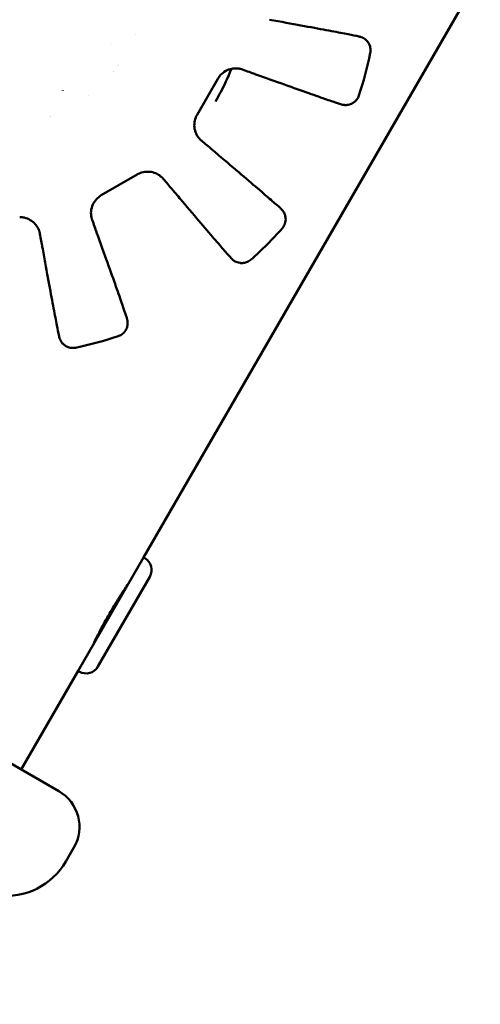
# Model space of a CAD drawing. Units: millimetres. Extents: x -262 to 5579, y 6 to 5044.
# Drawn here: x 140 to 173, y 3280 to 3352 of the extents above; entities that cross this region are included whole.
import ezdxf

# ---------------------------------------------------------------- set-up
doc = ezdxf.new("R2010")
doc.units = ezdxf.units.MM
doc.layers.add('MD_Visible', color=7, linetype='Continuous', lineweight=50)
doc.styles.get("Standard").update_dxf_attribs({"font": 'Square-721-BT.ttf'})
doc.dimstyles.new('OLCU', dxfattribs={"dimtxt": 300, "dimasz": 150, "dimexe": 0.18, "dimexo": 0.0625, "dimgap": 50, "dimtad": 1, "dimdec": 0, "dimlfac": 0.1, "dimrnd": 5, "dimzin": 0, "dimdsep": 46, "dimtxsty": 'Standard', "dimcen": 0.09, "dimse1": 1, "dimse2": 1, "dimadec": 0, "dimazin": 0, "dimtfac": 1, "dimtdec": 0, "dimtofl": 0, "dimtmove": 0, "dimatfit": 3, "dimfxl": 1, "dimtolj": 1, "dimtzin": 0, "dimarcsym": 0})

# ---------------------------------------------------------------- blocks, each defined once
blk = doc.blocks.new('CustomObjectsInViewport6_0')
at = {"layer": 'MD_Visible'}
for p, q in [((1092.881, 4130.306), (1167.995, 4260.409)), ((1092.33, 4168.21), (1092.33, 4168.21)), ((1098.271, 4165.019), (1096.764, 4162.409)), ((1088.882, 4163.81), (1088.882, 4163.81)), ((1092.431, 4158.076), (1089.821, 4156.569)), ((1086.734, 4113.359), (1029.056, 4146.66)), ((1092.881, 4130.306), (1088.131, 4122.079)), ((1092.976, 4130.251), (1092.881, 4130.306)), ((1093.338, 4128.899), (1089.578, 4122.387)), ((1091.706, 4128.271), (1091.699, 4128.275)), ((1089.306, 4124.114), (1089.299, 4124.118)), ((1084.006, 4114.934), (1088.131, 4122.079)), ((1088.226, 4122.024), (1088.131, 4122.079)), ((1087.253, 4108.259), (1087.832, 4109.261))]:
    blk.add_line(p, q, dxfattribs=at)
at = {"layer": 'MD_Visible', "extrusion": (0, 0, -1)}
for centre, radius, start, end in [((-1082.395, 4172.445), 27.5, 191.66753, 198.33247), ((-1082.395, 4172.445), 10.8, 219.85803, 219.87806), ((-1082.395, 4172.445), 10.8, 216.91479, 216.91523), ((-1082.395, 4172.445), 10.8, 249.85801, 249.87806), ((-1082.395, 4172.445), 27.5, 221.66753, 228.33247), ((-1082.395, 4172.445), 27.5, 251.66753, 258.33247), ((-1092.481, 4129.394), 0.99, 120.00007, 210.00007), ((-1088.721, 4122.882), 0.99, 210.00007, 300.00007), ((-1085.234, 4110.761), 3, 120.00007, 210.00007), ((-1082.923, 4110.759), 5, 210.00007, 277.09158)]:
    blk.add_arc(centre, radius, start, end, dxfattribs=at)
for centre, major_axis, ratio, start_param, end_param in [((1099.879, 4165.757), (1.479, -0.537), 0.004078, 0.749607, 1.450602), ((1096.707, 4165.311), (1.563, -0.292), 0.008211, 0.002471, 0.002895), ((1095.729, 4163.617), (1.035, -1.208), 0.008211, 6.28029, 6.281297), ((1096.929, 4160.647), (-1.205, 1.012), 0.004078, 1.69099, 2.391986), ((1097.171, 4159.143), (-0.647, -0.763), 0.750068, 3.13472, 3.141593), ((1091.223, 4159.111), (1.208, -1.035), 0.008211, 0.002471, 0.002895), ((1094.193, 4157.911), (1.012, -1.205), 0.004078, 0.749607, 1.450602), ((1089.529, 4158.133), (0.292, -1.563), 0.008211, 6.28029, 6.281297), ((1083.373, 4156.483), (0.529, -1.5), 0.008211, 0.002471, 0.002895), ((1089.083, 4154.961), (-0.537, 1.479), 0.004078, 1.69099, 2.391986), ((1085.346, 4153.959), (0.274, -1.55), 0.004078, 0.749607, 1.450602), ((1088.541, 4153.538), (-0.941, -0.337), 0.750068, 3.13472, 3.141593)]:
    blk.add_ellipse(centre, major_axis=major_axis, ratio=ratio, start_param=start_param, end_param=end_param, dxfattribs=at)
at = {"layer": 'MD_Visible'}
for centre, major_axis in [((1101.302, 4166.299), (0.337, 0.941)), ((1095.697, 4157.669), (0.763, 0.647)), ((1086.527, 4152.998), (0.984, 0.179))]:
    blk.add_ellipse(centre, major_axis=major_axis, ratio=0.750068, start_param=3.13472, end_param=3.141593, dxfattribs=at)
for points, knots in [([(1102.021, 4169.297), (1102.852, 4169.146), (1103.614, 4169.007), (1104.988, 4168.755), (1105.598, 4168.642), (1106.655, 4168.445), (1107.101, 4168.361), (1107.821, 4168.223), (1108.093, 4168.169), (1108.379, 4168.11), (1108.451, 4168.094), (1108.549, 4168.07), (1108.576, 4168.064), (1108.653, 4168.04), (1108.679, 4168.034), (1108.77, 4167.993), (1108.79, 4167.984), (1108.846, 4167.954), (1108.887, 4167.932), (1108.994, 4167.852), (1109.052, 4167.806), (1109.185, 4167.64), (1109.26, 4167.533), (1109.338, 4167.261), (1109.355, 4167.135), (1109.341, 4166.964), (1109.335, 4166.923), (1109.327, 4166.883)], [3.98977, 3.98977, 3.98977, 3.98977, 4.1343203, 4.1343203, 4.2788706, 4.2788706, 4.4234209, 4.4234209, 4.5679713, 4.5679713, 4.6402464, 4.6402464, 4.676384, 4.676384, 4.6944528, 4.6944528, 4.6983515, 4.6983515, 4.703464, 4.703464, 4.7071826, 4.7071826, 4.7101603, 4.7101603, 4.7119658, 4.7119658, 4.7125216, 4.7125216, 4.7125216, 4.7125216]), ([(1098.107, 4163.372), (1098.355, 4163.803), (1098.586, 4164.244), (1098.96, 4165.036), (1099.112, 4165.384), (1099.251, 4165.735)], [-0.5794251, -0.5794251, -0.5794251, -0.5794251, -0.4309584, -0.4309584, -0.3176544, -0.3176544, -0.3176544, -0.3176544]), ([(1100.011, 4165.702), (1100.011, 4165.702), (1100.008, 4165.703), (1099.992, 4165.708), (1099.986, 4165.709), (1099.973, 4165.713), (1099.965, 4165.715), (1099.944, 4165.721), (1099.928, 4165.725), (1099.894, 4165.733), (1099.876, 4165.737), (1099.83, 4165.746), (1099.802, 4165.751), (1099.719, 4165.762), (1099.663, 4165.766), (1099.496, 4165.771), (1099.383, 4165.761), (1099.123, 4165.709), (1098.975, 4165.654), (1098.705, 4165.502), (1098.578, 4165.403), (1098.394, 4165.206), (1098.327, 4165.116), (1098.271, 4165.019)], [0.158728, 0.158728, 0.158728, 0.158728, 0.527323, 0.527323, 0.665697, 0.665697, 0.778547, 0.778547, 0.940889, 0.940889, 1.09326, 1.09326, 1.318367, 1.318367, 1.743796, 1.743796, 2.596588, 2.596588, 3.767469, 3.767469, 4.963299, 4.963299, 5.815673, 5.815673, 5.815673, 5.815673]), ([(1108.5, 4163.795), (1108.466, 4163.693), (1108.414, 4163.596), (1108.292, 4163.43), (1108.221, 4163.363), (1108.071, 4163.249), (1107.996, 4163.211), (1107.843, 4163.148), (1107.777, 4163.134), (1107.659, 4163.113), (1107.614, 4163.11), (1107.535, 4163.108), (1107.506, 4163.109), (1107.446, 4163.113), (1107.422, 4163.116), (1107.363, 4163.125), (1107.341, 4163.13), (1107.255, 4163.148), (1107.228, 4163.157), (1107.061, 4163.207), (1106.885, 4163.266), (1106.348, 4163.449), (1105.997, 4163.571), (1105.134, 4163.874), (1104.622, 4164.054), (1103.447, 4164.472), (1102.783, 4164.708), (1101.705, 4165.093), (1101.342, 4165.223), (1100.965, 4165.358)], [1.5706637, 1.5706637, 1.5706637, 1.5706637, 1.57213, 1.57213, 1.5737187, 1.5737187, 1.5757573, 1.5757573, 1.5786398, 1.5786398, 1.5822356, 1.5822356, 1.5863923, 1.5863923, 1.5923838, 1.5923838, 1.6043373, 1.6043373, 1.6466741, 1.6466741, 1.7912244, 1.7912244, 1.9357747, 1.9357747, 2.080325, 2.080325, 2.2248754, 2.2248754, 2.2934153, 2.2934153, 2.2934153, 2.2934153]), ([(1096.764, 4162.409), (1096.687, 4162.276), (1096.632, 4162.129), (1096.566, 4161.825), (1096.556, 4161.664), (1096.588, 4161.344), (1096.631, 4161.182), (1096.732, 4160.964), (1096.77, 4160.897), (1096.852, 4160.771), (1096.899, 4160.711), (1096.954, 4160.649), (1096.964, 4160.639), (1096.981, 4160.621), (1096.988, 4160.614), (1097.004, 4160.597), (1097.013, 4160.589), (1097.025, 4160.577), (1097.03, 4160.573), (1097.038, 4160.565), (1097.04, 4160.563), (1097.042, 4160.561), (1097.043, 4160.561), (1097.043, 4160.561)], [0.000131, 0.000131, 0.000131, 0.000131, 1.170085, 1.170085, 2.371742, 2.371742, 3.617024, 3.617024, 4.202126, 4.202126, 4.768138, 4.768138, 4.890067, 4.890067, 4.991244, 4.991244, 5.145658, 5.145658, 5.29881, 5.29881, 5.526305, 5.526305, 5.647474, 5.647474, 5.647474, 5.647474]), ([(1097.818, 4159.906), (1098.462, 4159.36), (1099.053, 4158.858), (1100.116, 4157.953), (1100.589, 4157.55), (1101.405, 4156.851), (1101.749, 4156.555), (1102.303, 4156.076), (1102.513, 4155.893), (1102.73, 4155.699), (1102.785, 4155.649), (1102.858, 4155.579), (1102.878, 4155.56), (1102.933, 4155.502), (1102.952, 4155.484), (1103.011, 4155.402), (1103.023, 4155.385), (1103.057, 4155.33), (1103.081, 4155.291), (1103.134, 4155.168), (1103.161, 4155.099), (1103.194, 4154.889), (1103.204, 4154.759), (1103.137, 4154.484), (1103.088, 4154.366), (1102.991, 4154.225), (1102.965, 4154.193), (1102.938, 4154.162)], [3.98977, 3.98977, 3.98977, 3.98977, 4.1343203, 4.1343203, 4.2788706, 4.2788706, 4.4234209, 4.4234209, 4.5679713, 4.5679713, 4.6402464, 4.6402464, 4.676384, 4.676384, 4.6944528, 4.6944528, 4.6983515, 4.6983515, 4.703464, 4.703464, 4.7071826, 4.7071826, 4.7101603, 4.7101603, 4.7119658, 4.7119658, 4.7125216, 4.7125216, 4.7125216, 4.7125216]), ([(1094.279, 4157.798), (1094.279, 4157.798), (1094.277, 4157.8), (1094.266, 4157.812), (1094.262, 4157.816), (1094.252, 4157.826), (1094.247, 4157.832), (1094.231, 4157.848), (1094.219, 4157.859), (1094.194, 4157.883), (1094.18, 4157.895), (1094.145, 4157.926), (1094.123, 4157.944), (1094.056, 4157.996), (1094.01, 4158.027), (1093.868, 4158.115), (1093.765, 4158.163), (1093.514, 4158.248), (1093.359, 4158.273), (1093.048, 4158.277), (1092.889, 4158.255), (1092.632, 4158.177), (1092.528, 4158.132), (1092.431, 4158.076)], [0.158728, 0.158728, 0.158728, 0.158728, 0.527323, 0.527323, 0.665697, 0.665697, 0.778547, 0.778547, 0.940889, 0.940889, 1.09326, 1.09326, 1.318367, 1.318367, 1.743796, 1.743796, 2.596588, 2.596588, 3.767469, 3.767469, 4.963299, 4.963299, 5.815673, 5.815673, 5.815673, 5.815673]), ([(1100.678, 4151.902), (1100.597, 4151.83), (1100.504, 4151.772), (1100.315, 4151.69), (1100.221, 4151.667), (1100.034, 4151.643), (1099.949, 4151.648), (1099.786, 4151.67), (1099.721, 4151.69), (1099.608, 4151.731), (1099.568, 4151.752), (1099.499, 4151.789), (1099.474, 4151.805), (1099.424, 4151.838), (1099.405, 4151.853), (1099.358, 4151.889), (1099.342, 4151.905), (1099.276, 4151.964), (1099.258, 4151.985), (1099.138, 4152.112), (1099.014, 4152.251), (1098.641, 4152.678), (1098.398, 4152.959), (1097.802, 4153.653), (1097.449, 4154.065), (1096.64, 4155.014), (1096.183, 4155.55), (1095.442, 4156.424), (1095.193, 4156.717), (1094.934, 4157.023)], [1.5706637, 1.5706637, 1.5706637, 1.5706637, 1.57213, 1.57213, 1.5737187, 1.5737187, 1.5757573, 1.5757573, 1.5786398, 1.5786398, 1.5822356, 1.5822356, 1.5863923, 1.5863923, 1.5923838, 1.5923838, 1.6043373, 1.6043373, 1.6466741, 1.6466741, 1.7912244, 1.7912244, 1.9357747, 1.9357747, 2.080325, 2.080325, 2.2248754, 2.2248754, 2.2934153, 2.2934153, 2.2934153, 2.2934153]), ([(1089.821, 4156.569), (1089.688, 4156.493), (1089.567, 4156.393), (1089.358, 4156.162), (1089.269, 4156.028), (1089.136, 4155.735), (1089.093, 4155.573), (1089.071, 4155.334), (1089.07, 4155.257), (1089.079, 4155.107), (1089.089, 4155.031), (1089.106, 4154.95), (1089.109, 4154.936), (1089.115, 4154.913), (1089.118, 4154.902), (1089.123, 4154.88), (1089.126, 4154.869), (1089.131, 4154.852), (1089.133, 4154.846), (1089.136, 4154.835), (1089.137, 4154.832), (1089.138, 4154.83), (1089.138, 4154.829), (1089.138, 4154.829)], [0.000131, 0.000131, 0.000131, 0.000131, 1.170085, 1.170085, 2.371742, 2.371742, 3.617024, 3.617024, 4.202126, 4.202126, 4.768138, 4.768138, 4.890067, 4.890067, 4.991244, 4.991244, 5.145658, 5.145658, 5.29881, 5.29881, 5.526305, 5.526305, 5.647474, 5.647474, 5.647474, 5.647474]), ([(1085.363, 4153.818), (1085.363, 4153.818), (1085.363, 4153.821), (1085.359, 4153.837), (1085.358, 4153.843), (1085.354, 4153.856), (1085.352, 4153.864), (1085.347, 4153.886), (1085.342, 4153.901), (1085.332, 4153.935), (1085.326, 4153.952), (1085.311, 4153.996), (1085.301, 4154.023), (1085.269, 4154.101), (1085.246, 4154.151), (1085.166, 4154.298), (1085.101, 4154.391), (1084.926, 4154.59), (1084.804, 4154.69), (1084.537, 4154.849), (1084.388, 4154.909), (1084.126, 4154.97), (1084.014, 4154.983), (1083.902, 4154.983)], [0.158728, 0.158728, 0.158728, 0.158728, 0.527323, 0.527323, 0.665697, 0.665697, 0.778547, 0.778547, 0.940889, 0.940889, 1.09326, 1.09326, 1.318367, 1.318367, 1.743796, 1.743796, 2.596588, 2.596588, 3.767469, 3.767469, 4.963299, 4.963299, 5.815673, 5.815673, 5.815673, 5.815673]), ([(1089.482, 4153.875), (1089.767, 4153.08), (1090.028, 4152.35), (1090.496, 4151.034), (1090.704, 4150.449), (1091.062, 4149.436), (1091.212, 4149.007), (1091.452, 4148.315), (1091.542, 4148.052), (1091.633, 4147.775), (1091.655, 4147.704), (1091.684, 4147.608), (1091.692, 4147.581), (1091.71, 4147.503), (1091.718, 4147.478), (1091.728, 4147.377), (1091.729, 4147.356), (1091.732, 4147.292), (1091.733, 4147.246), (1091.717, 4147.113), (1091.706, 4147.04), (1091.63, 4146.842), (1091.574, 4146.724), (1091.377, 4146.52), (1091.277, 4146.442), (1091.122, 4146.368), (1091.084, 4146.353), (1091.045, 4146.34)], [3.98977, 3.98977, 3.98977, 3.98977, 4.1343203, 4.1343203, 4.2788706, 4.2788706, 4.4234209, 4.4234209, 4.5679713, 4.5679713, 4.6402464, 4.6402464, 4.676384, 4.676384, 4.6944528, 4.6944528, 4.6983515, 4.6983515, 4.703464, 4.703464, 4.7071826, 4.7071826, 4.7101603, 4.7101603, 4.7119658, 4.7119658, 4.7125216, 4.7125216, 4.7125216, 4.7125216]), ([(1087.957, 4145.513), (1087.851, 4145.491), (1087.742, 4145.487), (1087.537, 4145.51), (1087.444, 4145.538), (1087.27, 4145.611), (1087.199, 4145.658), (1087.068, 4145.758), (1087.023, 4145.808), (1086.946, 4145.9), (1086.921, 4145.938), (1086.88, 4146.004), (1086.866, 4146.031), (1086.84, 4146.085), (1086.83, 4146.107), (1086.808, 4146.162), (1086.801, 4146.184), (1086.774, 4146.267), (1086.769, 4146.295), (1086.728, 4146.465), (1086.691, 4146.647), (1086.581, 4147.204), (1086.511, 4147.568), (1086.342, 4148.467), (1086.242, 4149.001), (1086.016, 4150.227), (1085.889, 4150.92), (1085.683, 4152.047), (1085.615, 4152.425), (1085.543, 4152.819)], [1.5706637, 1.5706637, 1.5706637, 1.5706637, 1.57213, 1.57213, 1.5737187, 1.5737187, 1.5757573, 1.5757573, 1.5786398, 1.5786398, 1.5822356, 1.5822356, 1.5863923, 1.5863923, 1.5923838, 1.5923838, 1.6043373, 1.6043373, 1.6466741, 1.6466741, 1.7912244, 1.7912244, 1.9357747, 1.9357747, 2.080325, 2.080325, 2.2248754, 2.2248754, 2.2934153, 2.2934153, 2.2934153, 2.2934153]), ([(1089.256, 4124.028), (1089.256, 4124.028), (1089.282, 4124.085), (1089.393, 4124.316), (1089.477, 4124.489), (1089.677, 4124.886), (1089.805, 4125.137), (1090.096, 4125.68), (1090.259, 4125.973), (1090.573, 4126.517), (1090.745, 4126.804), (1091.07, 4127.328), (1091.222, 4127.564), (1091.467, 4127.935), (1091.575, 4128.095), (1091.72, 4128.306), (1091.756, 4128.358), (1091.756, 4128.358)], [0.3768724, 0.3768724, 0.3768724, 0.3768724, 0.4710904, 0.4710904, 0.5653084, 0.5653084, 0.6595266, 0.6595266, 0.7537448, 0.7537448, 0.8479629, 0.8479629, 0.9421811, 0.9421811, 1.0363991, 1.0363991, 1.1306172, 1.1306172, 1.1306172, 1.1306172])]:
    blk.add_open_spline(points, degree=3, knots=knots, dxfattribs=at)
for points in [[(1090.563, 4167.57), (1090.561, 4167.574), (1090.559, 4167.578), (1090.557, 4167.582)], [(1100.054, 4165.687), (1100.04, 4165.692), (1100.025, 4165.697), (1100.01, 4165.702)], [(1087.031, 4164.136), (1087.031, 4164.142), (1087.032, 4164.147), (1087.032, 4164.153)], [(1097.043, 4160.561), (1097.054, 4160.55), (1097.066, 4160.54), (1097.077, 4160.531)], [(1094.309, 4157.763), (1094.299, 4157.774), (1094.289, 4157.786), (1094.279, 4157.798)], [(1089.138, 4154.829), (1089.143, 4154.815), (1089.148, 4154.8), (1089.153, 4154.786)], [(1085.372, 4153.773), (1085.369, 4153.788), (1085.367, 4153.803), (1085.363, 4153.818)]]:
    blk.add_open_spline(points, degree=3, dxfattribs=at)
blk = doc.blocks.new('*D8')
at = {"color": 0, "lineweight": -2, "transparency": 16777216}
blk.add_line((84.244, 4818.368), (1833.993, 4818.368), dxfattribs=at)
at = {"color": 0, "transparency": 16777216}
for points in [[(84.244, 4831.701), (84.244, 4805.034), (4.244, 4818.368)], [(1833.993, 4831.701), (1833.993, 4805.034), (1913.993, 4818.368)]]:
    blk.add_solid(points, dxfattribs=at)
at = {"layer": 'Defpoints', "color": 0, "transparency": 16777216}
for p in [(1913.993, 4818.368), (1913.993, 3901.831), (4.244, 3170.767)]:
    blk.add_point(p, dxfattribs=at)
at = {"color": 0, "transparency": 16777216, "insert": (959.119, 4945.282), "char_height": 150, "attachment_point": 5}
blk.add_mtext('\\A1;190', dxfattribs=at)
blk = doc.blocks.new('*D9')
at = {"color": 0, "lineweight": -2, "transparency": 16777216}
blk.add_line((-29.543, 4695.352), (-29.543, 2943.497), dxfattribs=at)
at = {"color": 0, "transparency": 16777216}
for points in [[(-42.876, 4695.352), (-16.21, 4695.352), (-29.543, 4775.352)], [(-42.876, 2943.497), (-16.21, 2943.497), (-29.543, 2863.497)]]:
    blk.add_solid(points, dxfattribs=at)
at = {"layer": 'Defpoints', "color": 0, "transparency": 16777216}
for p in [(611.159, 4775.352), (-29.543, 2863.497), (515.014, 2863.497)]:
    blk.add_point(p, dxfattribs=at)
at = {"color": 0, "transparency": 16777216, "insert": (-156.457, 3819.425), "char_height": 150, "attachment_point": 5, "rotation": 90}
blk.add_mtext('\\A1;190', dxfattribs=at)

msp = doc.modelspace()

# ---------------------------------------------------------------- block references
msp.add_blockref('CustomObjectsInViewport6_0', (-944.312, -817.416))

# ---------------------------------------------------------------- dimensions: what is measured, and where the dimension line sits
dim = msp.add_linear_dim(base=(1913.993, 4818.368), p1=(4.244, 3170.767), p2=(1913.993, 3901.831), dimstyle='OLCU', override={"dimtxt": 150, "dimasz": 80})
dim.commit()
dim.dimension.update_dxf_attribs({"geometry": '*D8', "text_midpoint": (959.119, 4945.282)})
dim = msp.add_linear_dim(base=(-29.543, 2863.497), p1=(611.159, 4775.352), p2=(515.014, 2863.497), angle=90, dimstyle='OLCU', override={"dimtxt": 150, "dimasz": 80})
dim.commit()
dim.dimension.update_dxf_attribs({"geometry": '*D9', "text_midpoint": (-156.457, 3819.425)})

doc.saveas('drawing.dxf')
